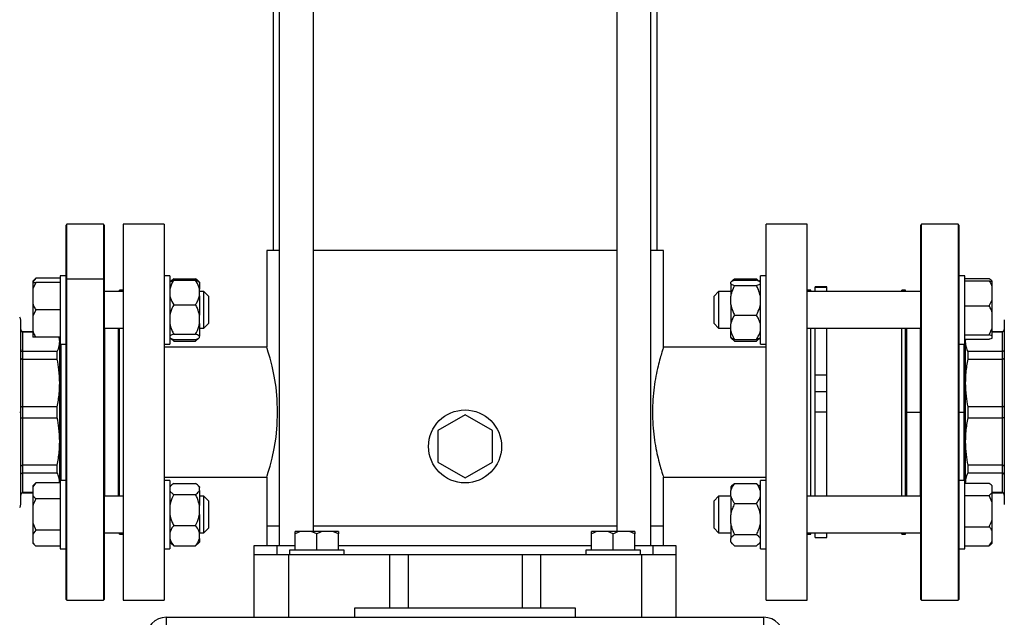
# Model space of a CAD drawing. Units: millimetres. Extents: x 4 to 416, y 4 to 293.
# Drawn here: x 250 to 270, y 71 to 84 of the extents above; entities that cross this region are included whole.
import ezdxf

# ---------------------------------------------------------------- set-up
doc = ezdxf.new("R2010")
doc.units = ezdxf.units.MM

msp = doc.modelspace()

# ---------------------------------------------------------------- linework, layer by layer
at = {"color": 7, "linetype": 'Continuous', "lineweight": 25}
for p, q in [((255.136, 94.2), (255.136, 78.896)), ((255.267, 94.2), (255.267, 72.729)), ((255.981, 73.024), (255.981, 94.2)), ((262.314, 94.2), (262.314, 73.024)), ((263.028, 72.729), (263.028, 94.2)), ((263.159, 78.896), (263.159, 94.2)), ((250.833, 79.443), (250.809, 79.42)), ((250.809, 79.42), (250.809, 78.276)), ((251.595, 79.443), (250.833, 79.443)), ((250.833, 78.293), (250.833, 79.443)), ((251.619, 79.42), (251.595, 79.443)), ((251.595, 79.443), (251.595, 78.293)), ((251.619, 78.276), (251.619, 79.42)), ((252.862, 79.443), (252.005, 79.443)), ((252.005, 79.443), (252.005, 75.515)), ((252.862, 79.443), (252.862, 75.515)), ((266.29, 79.443), (265.433, 79.443)), ((265.433, 75.515), (265.433, 79.443)), ((266.29, 75.515), (266.29, 79.443)), ((268.681, 79.443), (268.657, 79.42)), ((268.657, 79.42), (268.657, 71.61)), ((269.443, 79.443), (268.681, 79.443)), ((268.681, 71.586), (268.681, 79.443)), ((269.467, 79.42), (269.443, 79.443)), ((269.443, 79.443), (269.443, 71.586)), ((269.467, 71.61), (269.467, 79.42)), ((255.005, 78.896), (255.005, 76.872)), ((255.267, 78.896), (255.005, 78.896)), ((262.314, 78.896), (255.981, 78.896)), ((263.29, 78.896), (263.028, 78.896)), ((263.29, 76.872), (263.29, 78.896)), ((250.809, 78.367), (250.69, 78.367)), ((250.69, 78.367), (250.69, 76.939)), ((252.981, 78.367), (252.862, 78.367)), ((252.981, 78.367), (252.981, 76.939)), ((265.433, 78.367), (265.314, 78.367)), ((265.314, 76.939), (265.314, 78.367)), ((269.586, 78.367), (269.467, 78.367)), ((269.586, 78.342), (269.586, 78.367)), ((250.181, 78.313), (250.119, 78.251)), ((250.181, 78.313), (250.119, 78.236)), ((250.119, 78.251), (250.119, 78.236)), ((250.119, 78.236), (250.119, 78.224)), ((250.181, 78.224), (250.119, 78.091)), ((250.119, 78.224), (250.181, 78.224)), ((250.119, 78.224), (250.119, 78.091)), ((250.69, 78.313), (250.181, 78.313)), ((250.69, 78.224), (250.181, 78.224)), ((250.809, 78.276), (250.833, 78.293)), ((250.809, 78.276), (250.809, 71.61)), ((250.833, 71.586), (250.833, 78.293)), ((251.595, 78.293), (250.833, 78.293)), ((251.595, 78.293), (251.595, 71.586)), ((251.595, 78.293), (251.619, 78.276)), ((251.619, 71.61), (251.619, 78.276)), ((253.014, 78.265), (252.981, 78.232)), ((253.062, 78.304), (253.016, 78.263)), ((253.062, 78.304), (253.519, 78.304)), ((253.062, 78.271), (253.519, 78.271)), ((253.6, 78.232), (253.568, 78.264)), ((253.6, 78.232), (253.6, 78.088)), ((264.696, 78.232), (264.695, 78.232)), ((264.695, 78.201), (264.695, 78.232)), ((264.695, 78.201), (264.695, 77.94)), ((264.776, 78.304), (264.75, 78.261)), ((264.776, 78.304), (265.233, 78.304)), ((264.776, 78.271), (265.233, 78.271)), ((264.776, 78.162), (265.233, 78.162)), ((265.266, 78.257), (265.233, 78.304)), ((265.233, 78.304), (265.278, 78.263)), ((265.314, 78.232), (265.281, 78.265)), ((265.314, 78.232), (265.314, 78.232)), ((269.586, 76.939), (269.586, 78.342)), ((269.586, 78.307), (270.095, 78.307)), ((269.586, 78.262), (270.095, 78.262)), ((270.157, 78.251), (270.136, 78.272)), ((270.157, 78.248), (270.157, 78.251)), ((270.157, 78.242), (270.157, 78.248)), ((270.157, 78.14), (270.157, 78.242)), ((250.119, 78.091), (250.119, 77.786)), ((252.005, 78.034), (251.619, 78.034)), ((251.905, 78.039), (251.625, 78.039)), ((251.625, 78.034), (251.625, 78.039)), ((252.005, 78.062), (251.928, 78.062)), ((251.928, 78.034), (251.928, 78.062)), ((253.6, 77.945), (253.6, 78.088)), ((253.69, 78.034), (253.6, 78.034)), ((253.6, 77.945), (253.6, 77.54)), ((253.786, 77.939), (253.69, 78.034)), ((253.69, 77.272), (253.69, 78.034)), ((253.786, 77.939), (253.786, 77.367)), ((264.443, 78.034), (264.347, 77.939)), ((264.347, 77.367), (264.347, 77.939)), ((264.695, 78.034), (264.443, 78.034)), ((264.443, 78.034), (264.443, 77.275)), ((264.695, 77.767), (264.695, 77.94)), ((266.367, 78.062), (266.29, 78.062)), ((268.657, 78.034), (266.29, 78.034)), ((266.367, 78.034), (266.367, 78.062)), ((266.7, 78.132), (266.462, 78.132)), ((266.462, 78.124), (266.462, 78.132)), ((266.7, 78.124), (266.462, 78.124)), ((266.462, 78.034), (266.462, 78.124)), ((266.7, 78.124), (266.7, 78.132)), ((266.7, 78.034), (266.7, 78.124)), ((268.347, 78.062), (268.271, 78.062)), ((268.271, 78.034), (268.271, 78.062)), ((268.347, 78.034), (268.347, 78.062)), ((268.651, 78.039), (268.371, 78.039)), ((268.651, 78.039), (268.651, 78.034)), ((270.157, 77.86), (270.157, 78.14)), ((250.119, 77.786), (250.119, 77.52)), ((253.062, 77.762), (253.519, 77.762)), ((264.695, 77.767), (264.695, 77.361)), ((269.586, 77.738), (270.095, 77.738)), ((270.095, 77.738), (270.157, 77.86)), ((270.157, 77.596), (270.157, 77.86)), ((250.181, 77.653), (250.119, 77.52)), ((250.69, 77.653), (250.181, 77.653)), ((253.6, 77.366), (253.6, 77.54)), ((264.776, 77.544), (265.233, 77.544)), ((270.157, 77.271), (270.157, 77.596)), ((249.867, 75.515), (249.867, 77.443)), ((250.119, 77.52), (250.119, 77.215)), ((253.6, 77.366), (253.6, 77.105)), ((253.69, 77.272), (253.786, 77.367)), ((264.347, 77.367), (264.443, 77.272)), ((264.695, 77.218), (264.695, 77.361)), ((270.409, 77.443), (270.409, 73.586)), ((250.119, 77.198), (249.914, 77.198)), ((249.914, 76.783), (249.914, 77.194)), ((249.914, 77.194), (250.119, 77.194)), ((250.119, 77.215), (250.119, 77.081)), ((251.619, 77.272), (252.005, 77.272)), ((251.625, 73.758), (251.625, 77.272)), ((251.928, 75.511), (251.928, 77.272)), ((253.062, 77.144), (253.519, 77.144)), ((253.6, 77.272), (253.69, 77.272)), ((264.443, 77.275), (264.443, 77.272)), ((264.443, 77.272), (264.695, 77.272)), ((264.695, 77.074), (264.695, 77.218)), ((266.29, 77.272), (268.657, 77.272)), ((266.367, 75.511), (266.367, 77.272)), ((266.462, 76.288), (266.462, 77.272)), ((266.7, 76.288), (266.7, 77.272)), ((268.271, 75.511), (268.271, 77.272)), ((268.347, 75.511), (268.347, 77.272)), ((268.651, 77.272), (268.651, 75.515)), ((269.586, 77.129), (270.095, 77.129)), ((270.095, 77.129), (270.157, 77.271)), ((270.157, 77.109), (270.095, 77.129)), ((270.157, 77.109), (270.157, 77.271)), ((270.362, 77.198), (270.157, 77.198)), ((270.157, 77.194), (270.362, 77.194)), ((270.362, 77.194), (270.362, 76.783)), ((250.69, 77.081), (250.181, 77.081)), ((250.681, 76.989), (250.668, 77.081)), ((250.681, 76.989), (250.681, 77.081)), ((250.681, 76.125), (250.681, 76.989)), ((250.69, 76.939), (250.809, 76.939)), ((250.714, 75.515), (250.714, 76.939)), ((252.862, 76.939), (252.981, 76.939)), ((252.981, 77.074), (253.014, 77.041)), ((253.062, 77.002), (253.016, 77.043)), ((253.036, 77.044), (253.062, 77.002)), ((253.062, 77.035), (253.519, 77.035)), ((253.062, 77.002), (253.519, 77.002)), ((253.568, 77.042), (253.6, 77.074)), ((253.6, 77.074), (253.6, 77.105)), ((264.695, 77.074), (264.696, 77.074)), ((264.696, 77.074), (264.728, 77.041)), ((264.776, 77.035), (265.233, 77.035)), ((264.776, 77.002), (265.233, 77.002)), ((265.233, 77.002), (265.278, 77.043)), ((265.281, 77.04), (265.314, 77.074)), ((265.314, 77.074), (265.314, 77.074)), ((265.314, 76.939), (265.433, 76.939)), ((269.467, 76.939), (269.586, 76.939)), ((269.562, 76.939), (269.562, 75.515)), ((269.586, 77.044), (270.095, 77.044)), ((269.601, 77.044), (269.595, 76.989)), ((269.595, 77.044), (269.595, 76.989)), ((269.595, 76.989), (269.595, 76.125)), ((270.157, 77.064), (270.157, 77.109)), ((249.914, 76.622), (249.914, 76.783)), ((250.63, 76.783), (249.914, 76.783)), ((250.63, 76.622), (250.63, 76.783)), ((255.005, 76.872), (252.862, 76.872)), ((265.433, 76.872), (263.29, 76.872)), ((269.646, 76.783), (269.646, 76.622)), ((270.362, 76.783), (269.646, 76.783)), ((270.362, 76.783), (270.362, 76.622)), ((249.914, 75.629), (249.914, 76.622)), ((249.914, 76.622), (250.63, 76.622)), ((269.646, 76.622), (270.362, 76.622)), ((270.362, 76.622), (270.362, 75.629)), ((250.681, 74.904), (250.681, 76.125)), ((266.7, 76.288), (266.462, 76.288)), ((266.462, 75.941), (266.462, 76.288)), ((266.7, 75.941), (266.7, 76.288)), ((269.595, 76.125), (269.595, 74.904)), ((266.7, 75.941), (266.462, 75.941)), ((266.462, 75.515), (266.462, 75.941)), ((266.7, 75.515), (266.7, 75.941)), ((249.846, 75.515), (249.867, 75.515)), ((249.867, 73.586), (249.867, 75.515)), ((249.914, 75.401), (249.914, 75.629)), ((250.63, 75.629), (249.914, 75.629)), ((250.63, 75.401), (250.63, 75.629)), ((250.714, 74.091), (250.714, 75.515)), ((251.905, 75.515), (251.928, 75.515)), ((251.928, 73.758), (251.928, 75.511)), ((252.005, 75.515), (252.005, 71.586)), ((252.862, 75.515), (252.862, 71.586)), ((265.433, 71.586), (265.433, 75.515)), ((266.29, 71.586), (266.29, 75.515)), ((266.367, 73.758), (266.367, 75.511)), ((266.7, 75.515), (266.462, 75.515)), ((266.462, 73.758), (266.462, 75.515)), ((266.7, 73.758), (266.7, 75.515)), ((268.271, 73.758), (268.271, 75.511)), ((268.347, 73.758), (268.347, 75.511)), ((268.371, 75.515), (268.651, 75.515)), ((268.651, 75.515), (268.657, 75.515)), ((268.651, 75.515), (268.651, 73.758)), ((269.562, 75.515), (269.562, 74.091)), ((270.362, 75.629), (269.646, 75.629)), ((269.646, 75.629), (269.646, 75.401)), ((270.362, 75.629), (270.362, 75.401)), ((249.914, 74.408), (249.914, 75.401)), ((249.914, 75.401), (250.63, 75.401)), ((259.147, 75.46), (258.576, 75.13)), ((259.719, 75.13), (259.147, 75.46)), ((269.646, 75.401), (270.362, 75.401)), ((270.362, 75.401), (270.362, 74.408)), ((258.576, 75.13), (258.576, 74.471)), ((259.719, 74.471), (259.719, 75.13)), ((250.681, 74.041), (250.681, 74.904)), ((269.595, 74.904), (269.595, 74.041)), ((258.576, 74.471), (259.147, 74.141)), ((259.147, 74.141), (259.719, 74.471)), ((250.63, 74.408), (249.914, 74.408)), ((249.914, 74.247), (249.914, 74.408)), ((249.914, 74.247), (250.63, 74.247)), ((249.914, 73.835), (249.914, 74.247)), ((250.63, 74.247), (250.63, 74.408)), ((270.362, 74.408), (269.646, 74.408)), ((269.646, 74.408), (269.646, 74.247)), ((269.646, 74.247), (270.362, 74.247)), ((270.362, 74.408), (270.362, 74.247)), ((270.362, 74.247), (270.362, 73.835)), ((250.181, 74.036), (250.119, 73.975)), ((250.181, 74.036), (250.119, 73.959)), ((250.69, 74.036), (250.181, 74.036)), ((250.681, 74.036), (250.681, 74.041)), ((250.809, 74.091), (250.69, 74.091)), ((250.69, 74.091), (250.69, 72.662)), ((252.862, 74.158), (255.005, 74.158)), ((252.981, 74.091), (252.862, 74.091)), ((252.981, 74.091), (252.981, 72.662)), ((255.005, 74.158), (255.005, 73.134)), ((263.29, 73.134), (263.29, 74.158)), ((263.29, 74.158), (265.433, 74.158)), ((265.433, 74.091), (265.314, 74.091)), ((265.314, 73.377), (265.314, 74.091)), ((269.586, 74.091), (269.467, 74.091)), ((269.586, 73.19), (269.586, 74.091)), ((269.586, 74.031), (270.095, 74.031)), ((269.595, 74.041), (269.597, 74.031)), ((269.595, 74.041), (269.595, 74.031)), ((250.119, 73.835), (249.914, 73.835)), ((249.914, 73.831), (250.119, 73.831)), ((250.119, 73.975), (250.119, 73.959)), ((250.119, 73.959), (250.119, 73.783)), ((253.014, 73.989), (252.981, 73.955)), ((253.062, 74.027), (253.519, 74.027)), ((253.6, 73.955), (253.568, 73.988)), ((253.6, 73.955), (253.6, 73.944)), ((253.6, 73.88), (253.6, 73.944)), ((253.6, 73.88), (253.6, 73.563)), ((264.728, 73.988), (264.695, 73.955)), ((264.695, 73.955), (264.695, 73.877)), ((264.695, 73.759), (264.695, 73.877)), ((264.776, 74.027), (265.233, 74.027)), ((265.233, 74.027), (265.278, 73.987)), ((265.314, 73.955), (265.281, 73.989)), ((270.095, 73.777), (270.157, 73.836)), ((270.157, 73.975), (270.136, 73.996)), ((270.157, 73.972), (270.157, 73.975)), ((270.157, 73.836), (270.157, 73.972)), ((270.157, 73.625), (270.157, 73.836)), ((270.362, 73.835), (270.157, 73.835)), ((270.157, 73.831), (270.362, 73.831)), ((250.119, 73.783), (250.119, 73.553)), ((250.69, 73.707), (250.181, 73.707)), ((252.005, 73.758), (251.619, 73.758)), ((253.062, 73.797), (253.519, 73.797)), ((253.69, 73.758), (253.6, 73.758)), ((253.786, 73.662), (253.69, 73.758)), ((253.69, 72.996), (253.69, 73.758)), ((253.786, 73.662), (253.786, 73.091)), ((264.443, 73.758), (264.347, 73.662)), ((264.347, 73.091), (264.347, 73.662)), ((264.695, 73.758), (264.443, 73.758)), ((264.443, 73.758), (264.443, 72.996)), ((264.695, 73.759), (264.695, 73.374)), ((268.657, 73.758), (266.29, 73.758)), ((269.586, 73.777), (270.095, 73.777)), ((270.157, 73.625), (270.095, 73.777)), ((270.157, 73.275), (270.157, 73.625)), ((250.119, 73.553), (250.119, 73.201)), ((253.6, 73.38), (253.6, 73.563)), ((264.776, 73.608), (265.233, 73.608)), ((253.6, 73.38), (253.6, 72.995)), ((264.695, 73.191), (264.695, 73.374)), ((265.314, 72.662), (265.314, 73.377)), ((270.157, 73.029), (270.157, 73.275)), ((250.119, 73.201), (250.181, 73.047)), ((250.119, 73.201), (250.119, 72.97)), ((250.181, 73.047), (250.119, 72.97)), ((250.69, 73.047), (250.181, 73.047)), ((253.062, 73.146), (253.519, 73.146)), ((253.69, 72.996), (253.786, 73.091)), ((255.005, 73.134), (255.005, 72.729)), ((255.267, 73.134), (255.005, 73.134)), ((255.716, 73.024), (255.6, 73.024)), ((255.936, 73.024), (255.716, 73.024)), ((256.052, 72.972), (255.936, 73.024)), ((256.169, 73.024), (255.936, 73.024)), ((259.147, 73.134), (255.981, 73.134)), ((262.314, 73.134), (255.981, 73.134)), ((256.388, 73.024), (256.169, 73.024)), ((256.505, 72.972), (256.388, 73.024)), ((256.505, 73.024), (256.388, 73.024)), ((256.505, 73.024), (256.505, 72.972)), ((262.314, 73.134), (259.147, 73.134)), ((261.907, 73.024), (261.79, 73.024)), ((262.126, 73.024), (261.907, 73.024)), ((262.243, 72.972), (262.126, 73.024)), ((262.359, 73.024), (262.126, 73.024)), ((262.579, 73.024), (262.359, 73.024)), ((262.695, 72.972), (262.579, 73.024)), ((262.695, 73.024), (262.579, 73.024)), ((262.695, 73.024), (262.695, 72.972)), ((263.29, 73.134), (263.028, 73.134)), ((263.29, 72.729), (263.29, 73.134)), ((264.347, 73.091), (264.443, 72.996)), ((264.695, 73.191), (264.695, 72.874)), ((269.586, 72.662), (269.586, 73.19)), ((269.586, 73.123), (270.095, 73.123)), ((270.157, 72.816), (270.157, 73.029)), ((250.119, 72.97), (250.119, 72.794)), ((251.619, 72.996), (252.005, 72.996)), ((251.625, 72.991), (251.625, 72.996)), ((251.625, 72.991), (251.905, 72.991)), ((251.928, 72.967), (251.928, 72.996)), ((251.928, 72.967), (252.005, 72.967)), ((252.981, 72.798), (253.014, 72.764)), ((253.568, 72.765), (253.6, 72.798)), ((253.6, 72.996), (253.69, 72.996)), ((253.6, 72.877), (253.6, 72.995)), ((253.6, 72.877), (253.6, 72.798)), ((255.6, 72.634), (255.6, 72.972)), ((256.052, 72.634), (256.052, 72.972)), ((256.505, 72.634), (256.505, 72.972)), ((261.79, 72.634), (261.79, 72.972)), ((262.243, 72.634), (262.243, 72.972)), ((262.695, 72.634), (262.695, 72.972)), ((264.443, 72.996), (264.695, 72.996)), ((264.695, 72.809), (264.695, 72.874)), ((264.695, 72.809), (264.695, 72.798)), ((264.695, 72.798), (264.728, 72.765)), ((264.776, 72.957), (265.233, 72.957)), ((265.281, 72.764), (265.314, 72.798)), ((266.29, 72.996), (268.657, 72.996)), ((266.29, 72.967), (266.367, 72.967)), ((266.367, 72.967), (266.367, 72.996)), ((266.462, 72.897), (266.462, 72.996)), ((266.462, 72.897), (266.7, 72.897)), ((266.7, 72.897), (266.7, 72.996)), ((268.271, 72.967), (268.271, 72.996)), ((268.271, 72.967), (268.347, 72.967)), ((268.347, 72.967), (268.347, 72.996)), ((268.371, 72.991), (268.651, 72.991)), ((268.651, 72.996), (268.651, 72.991)), ((270.095, 72.722), (270.157, 72.816)), ((270.157, 72.779), (270.157, 72.816)), ((250.119, 72.794), (250.119, 72.779)), ((250.119, 72.779), (250.181, 72.717)), ((250.69, 72.717), (250.181, 72.717)), ((250.69, 72.662), (250.809, 72.662)), ((252.862, 72.662), (252.981, 72.662)), ((253.062, 72.726), (253.016, 72.767)), ((253.062, 72.726), (253.519, 72.726)), ((254.743, 72.729), (255.219, 72.729)), ((254.743, 72.539), (254.743, 72.729)), ((255.219, 72.729), (255.219, 72.539)), ((255.219, 72.729), (255.6, 72.729)), ((255.481, 72.634), (255.481, 72.539)), ((256.624, 72.634), (255.481, 72.634)), ((256.505, 72.729), (261.79, 72.729)), ((256.624, 72.539), (256.624, 72.634)), ((261.671, 72.634), (261.671, 72.539)), ((262.814, 72.634), (261.671, 72.634)), ((262.695, 72.729), (263.076, 72.729)), ((262.814, 72.539), (262.814, 72.634)), ((263.076, 72.539), (263.076, 72.729)), ((263.076, 72.729), (263.552, 72.729)), ((263.552, 72.729), (263.552, 72.539)), ((264.776, 72.726), (265.233, 72.726)), ((265.314, 72.662), (265.433, 72.662)), ((269.467, 72.662), (269.586, 72.662)), ((269.586, 72.722), (270.095, 72.722)), ((270.136, 72.757), (270.157, 72.779)), ((254.743, 71.229), (254.743, 72.539)), ((254.743, 72.539), (255.457, 72.539)), ((255.457, 72.539), (255.457, 71.229)), ((255.457, 72.539), (257.57, 72.539)), ((257.57, 72.539), (257.57, 71.42)), ((257.57, 72.539), (257.957, 72.539)), ((257.957, 72.539), (257.957, 71.42)), ((257.957, 72.539), (260.338, 72.539)), ((260.338, 72.539), (260.338, 71.42)), ((260.338, 72.539), (260.725, 72.539)), ((260.725, 72.539), (260.725, 71.42)), ((260.725, 72.539), (262.838, 72.539)), ((262.838, 71.229), (262.838, 72.539)), ((262.838, 72.539), (263.552, 72.539)), ((263.552, 72.539), (263.552, 71.229)), ((250.809, 71.61), (250.833, 71.586)), ((250.833, 71.586), (251.595, 71.586)), ((251.595, 71.586), (251.619, 71.61)), ((252.005, 71.586), (252.862, 71.586)), ((265.433, 71.586), (266.29, 71.586)), ((268.657, 71.61), (268.681, 71.586)), ((268.681, 71.586), (269.443, 71.586)), ((269.443, 71.586), (269.467, 71.61)), ((256.838, 71.42), (256.838, 71.229)), ((257.57, 71.42), (256.838, 71.42)), ((257.957, 71.42), (257.57, 71.42)), ((260.338, 71.42), (257.957, 71.42)), ((260.725, 71.42), (260.338, 71.42)), ((261.457, 71.42), (260.725, 71.42)), ((261.457, 71.229), (261.457, 71.42)), ((252.909, 70.991), (252.909, 71.229)), ((252.909, 71.229), (265.386, 71.229)), ((265.386, 70.991), (265.386, 71.229))]:
    msp.add_line(p, q, dxfattribs=at)
at = {"color": 8, "linetype": 'Continuous', "lineweight": 25}
for p, q in [((251.905, 78.039), (251.905, 78.034)), ((268.371, 78.034), (268.371, 78.039)), ((249.914, 77.194), (249.914, 77.198)), ((251.905, 77.272), (251.905, 75.515)), ((268.371, 75.515), (268.371, 77.272)), ((270.362, 77.198), (270.362, 77.194)), ((251.905, 75.515), (251.905, 73.758)), ((268.371, 73.758), (268.371, 75.515)), ((269.467, 75.515), (269.562, 75.515)), ((249.914, 73.831), (249.914, 73.835)), ((270.362, 73.835), (270.362, 73.831)), ((251.905, 72.996), (251.905, 72.991)), ((268.371, 72.991), (268.371, 72.996))]:
    msp.add_line(p, q, dxfattribs=at)
at = {"color": 7, "linetype": 'Continuous', "lineweight": 25, "flags": 128}
for points in [[(251.625, 78.039), (251.624, 78.036), (251.623, 78.034)], [(268.653, 78.034), (268.652, 78.036), (268.651, 78.039)], [(250.69, 77.026), (250.69, 77.026), (250.681, 77.021)], [(269.595, 77.021), (269.586, 77.026), (269.586, 77.026)], [(255.005, 74.158), (255.013, 74.184), (255.038, 74.262), (255.074, 74.387), (255.117, 74.555), (255.161, 74.759), (255.199, 74.993), (255.224, 75.248), (255.233, 75.515), (255.224, 75.78), (255.199, 76.036), (255.161, 76.27), (255.117, 76.474), (255.074, 76.642), (255.038, 76.767), (255.013, 76.846), (255.005, 76.872), (255.005, 76.872)], [(251.623, 72.996), (251.624, 72.994), (251.625, 72.991)], [(268.651, 72.991), (268.652, 72.994), (268.653, 72.996)]]:
    msp.add_lwpolyline(points, dxfattribs=at)
at = {"color": 8, "linetype": 'Continuous', "lineweight": 25, "flags": 128}
msp.add_lwpolyline([(250.69, 76.988), (250.69, 76.988), (250.681, 76.984)], dxfattribs=at)
at = {"color": 7, "linetype": 'Continuous', "lineweight": 25}
msp.add_circle((259.147, 74.8), 0.762, dxfattribs=at)
for centre, radius, start, end in [((251.905, 78.015), 0.0238, 53.3754, 90), ((268.371, 78.015), 0.0238, 90, 126.6246), ((249.771, 77.443), 0.0952, 360, 38.6822), ((249.914, 77.246), 0.0476, 180, 270), ((270.362, 77.246), 0.0476, 270, 0), ((249.914, 73.784), 0.0476, 90, 180), ((270.362, 73.784), 0.0476, 0, 90), ((249.771, 73.586), 0.0952, 321.3178, 0), ((251.905, 73.015), 0.0238, 270, 306.6246), ((268.371, 73.015), 0.0238, 233.3754, 270), ((252.909, 70.8), 0.429, 90, 180), ((265.386, 70.8), 0.429, 0, 90)]:
    msp.add_arc(centre, radius, start, end, dxfattribs=at)
for points, knots in [([(253.062, 78.271), (253.057, 78.264), (253.036, 78.231), (253.004, 78.171), (252.989, 78.116), (252.981, 78.088)], [0, 0, 0, 0, 0.129166, 0.560803, 1, 1, 1, 1]), ([(252.981, 78.232), (252.992, 78.24), (253.011, 78.254), (253.048, 78.266), (253.062, 78.271)], [0, 0, 0, 0, 0.613151, 1, 1, 1, 1]), ([(253.566, 78.263), (253.564, 78.266), (253.553, 78.28), (253.534, 78.294), (253.519, 78.304)], [0, 0, 0, 0, 0.228051, 1, 1, 1, 1]), ([(253.6, 78.088), (253.596, 78.105), (253.58, 78.168), (253.545, 78.228), (253.519, 78.271)], [0, 0, 0, 0, 0.263332, 1, 1, 1, 1]), ([(253.519, 78.271), (253.545, 78.262), (253.58, 78.249), (253.596, 78.235), (253.6, 78.232)], [0, 0, 0, 0, 0.735441, 1, 1, 1, 1]), ([(264.776, 78.271), (264.771, 78.269), (264.751, 78.262), (264.718, 78.249), (264.703, 78.238), (264.695, 78.232)], [0, 0, 0, 0, 0.129167, 0.560805, 1, 1, 1, 1]), ([(264.695, 78.201), (264.699, 78.198), (264.715, 78.184), (264.75, 78.172), (264.776, 78.162)], [0, 0, 0, 0, 0.263333, 1, 1, 1, 1]), ([(264.776, 78.162), (264.75, 78.109), (264.715, 78.038), (264.699, 77.96), (264.695, 77.94)], [0, 0, 0, 0, 0.735439, 1, 1, 1, 1]), ([(264.729, 78.263), (264.731, 78.266), (264.742, 78.281), (264.761, 78.294), (264.776, 78.304)], [0, 0, 0, 0, 0.223471, 1, 1, 1, 1]), ([(265.314, 78.232), (265.31, 78.235), (265.294, 78.249), (265.259, 78.262), (265.233, 78.271)], [0, 0, 0, 0, 0.263334, 1, 1, 1, 1]), ([(265.233, 78.162), (265.238, 78.164), (265.259, 78.171), (265.291, 78.184), (265.306, 78.195), (265.314, 78.201)], [0, 0, 0, 0, 0.129167, 0.560804, 1, 1, 1, 1]), ([(265.314, 77.94), (265.303, 77.987), (265.284, 78.064), (265.247, 78.135), (265.233, 78.162)], [0, 0, 0, 0, 0.613155, 1, 1, 1, 1]), ([(270.157, 78.248), (270.15, 78.257), (270.133, 78.277), (270.109, 78.296), (270.095, 78.307)], [0, 0, 0, 0, 0.42144, 1, 1, 1, 1]), ([(270.157, 78.14), (270.15, 78.157), (270.133, 78.199), (270.109, 78.239), (270.095, 78.262)], [0, 0, 0, 0, 0.421438, 1, 1, 1, 1]), ([(270.095, 78.262), (270.1, 78.261), (270.125, 78.254), (270.143, 78.248), (270.157, 78.242)], [0, 0, 0, 0, 0.206695, 1, 1, 1, 1]), ([(252.981, 77.945), (252.985, 77.928), (253.001, 77.865), (253.036, 77.806), (253.062, 77.762)], [0, 0, 0, 0, 0.263333, 1, 1, 1, 1]), ([(253.519, 77.762), (253.524, 77.77), (253.544, 77.802), (253.577, 77.862), (253.592, 77.917), (253.6, 77.945)], [0, 0, 0, 0, 0.129163, 0.560803, 1, 1, 1, 1]), ([(250.119, 77.786), (250.126, 77.767), (250.143, 77.721), (250.167, 77.678), (250.181, 77.653)], [0, 0, 0, 0, 0.42144, 1, 1, 1, 1]), ([(253.062, 77.762), (253.036, 77.709), (253.001, 77.638), (252.985, 77.56), (252.981, 77.54)], [0, 0, 0, 0, 0.735437, 1, 1, 1, 1]), ([(253.6, 77.54), (253.588, 77.587), (253.569, 77.664), (253.533, 77.735), (253.519, 77.762)], [0, 0, 0, 0, 0.6131551, 1, 1, 1, 1]), ([(264.695, 77.767), (264.707, 77.72), (264.726, 77.643), (264.762, 77.572), (264.776, 77.544)], [0, 0, 0, 0, 0.613157, 1, 1, 1, 1]), ([(265.233, 77.544), (265.259, 77.597), (265.294, 77.669), (265.31, 77.746), (265.314, 77.767)], [0, 0, 0, 0, 0.7354378, 1, 1, 1, 1]), ([(270.157, 77.596), (270.15, 77.616), (270.133, 77.665), (270.109, 77.711), (270.095, 77.738)], [0, 0, 0, 0, 0.421441, 1, 1, 1, 1]), ([(264.776, 77.544), (264.75, 77.501), (264.715, 77.442), (264.699, 77.378), (264.695, 77.361)], [0, 0, 0, 0, 0.735438, 1, 1, 1, 1]), ([(265.314, 77.361), (265.303, 77.4), (265.284, 77.463), (265.247, 77.522), (265.233, 77.544)], [0, 0, 0, 0, 0.613156, 1, 1, 1, 1]), ([(252.981, 77.366), (252.992, 77.319), (253.011, 77.242), (253.048, 77.171), (253.062, 77.144)], [0, 0, 0, 0, 0.613153, 1, 1, 1, 1]), ([(253.519, 77.144), (253.545, 77.197), (253.58, 77.269), (253.596, 77.346), (253.6, 77.366)], [0, 0, 0, 0, 0.735439, 1, 1, 1, 1]), ([(249.867, 77.241), (249.867, 77.234), (249.869, 77.221), (249.882, 77.205), (249.898, 77.196), (249.909, 77.195), (249.914, 77.194)], [0, 0, 0, 0, 0.280243, 0.559786, 0.779948, 1, 1, 1, 1]), ([(250.119, 77.215), (250.126, 77.196), (250.143, 77.15), (250.167, 77.107), (250.181, 77.081)], [0, 0, 0, 0, 0.421443, 1, 1, 1, 1]), ([(253.062, 77.144), (253.036, 77.135), (253.001, 77.122), (252.985, 77.108), (252.981, 77.105)], [0, 0, 0, 0, 0.735437, 1, 1, 1, 1]), ([(253.6, 77.105), (253.588, 77.113), (253.569, 77.127), (253.533, 77.139), (253.519, 77.144)], [0, 0, 0, 0, 0.613154, 1, 1, 1, 1]), ([(264.695, 77.218), (264.707, 77.179), (264.726, 77.116), (264.762, 77.058), (264.776, 77.035)], [0, 0, 0, 0, 0.613154, 1, 1, 1, 1]), ([(265.233, 77.035), (265.259, 77.079), (265.294, 77.138), (265.31, 77.201), (265.314, 77.218)], [0, 0, 0, 0, 0.735439, 1, 1, 1, 1]), ([(270.409, 77.241), (270.409, 77.234), (270.407, 77.221), (270.394, 77.205), (270.378, 77.196), (270.367, 77.195), (270.362, 77.194)], [0, 0, 0, 0, 0.28024, 0.559788, 0.779949, 1, 1, 1, 1]), ([(250.181, 77.081), (250.176, 77.081), (250.151, 77.081), (250.133, 77.081), (250.119, 77.081)], [0, 0, 0, 0, 0.206694, 1, 1, 1, 1]), ([(250.63, 76.783), (250.646, 76.821), (250.675, 76.89), (250.679, 76.959), (250.681, 76.989)], [0, 0, 0, 0, 0.565432, 1, 1, 1, 1]), ([(252.981, 77.074), (252.992, 77.066), (253.011, 77.052), (253.048, 77.04), (253.062, 77.035)], [0, 0, 0, 0, 0.613154, 1, 1, 1, 1]), ([(253.519, 77.035), (253.545, 77.044), (253.58, 77.057), (253.596, 77.07), (253.6, 77.074)], [0, 0, 0, 0, 0.735437, 1, 1, 1, 1]), ([(253.519, 77.002), (253.524, 77.008), (253.536, 77.023), (253.545, 77.039), (253.55, 77.048)], [0, 0, 0, 0, 0.41365, 1, 1, 1, 1]), ([(253.566, 77.043), (253.564, 77.04), (253.553, 77.025), (253.534, 77.012), (253.519, 77.002)], [0, 0, 0, 0, 0.228054, 1, 1, 1, 1]), ([(264.776, 77.035), (264.771, 77.037), (264.751, 77.044), (264.718, 77.056), (264.703, 77.068), (264.695, 77.074)], [0, 0, 0, 0, 0.129162, 0.5608, 1, 1, 1, 1]), ([(264.729, 77.043), (264.731, 77.04), (264.742, 77.025), (264.761, 77.012), (264.776, 77.002)], [0, 0, 0, 0, 0.223473, 1, 1, 1, 1]), ([(265.314, 77.074), (265.31, 77.07), (265.294, 77.057), (265.259, 77.044), (265.233, 77.035)], [0, 0, 0, 0, 0.263339, 1, 1, 1, 1]), ([(269.595, 76.989), (269.598, 76.95), (269.603, 76.881), (269.633, 76.813), (269.646, 76.783)], [0, 0, 0, 0, 0.553535, 1, 1, 1, 1]), ([(270.095, 77.044), (270.1, 77.045), (270.125, 77.052), (270.143, 77.058), (270.157, 77.064)], [0, 0, 0, 0, 0.206689, 1, 1, 1, 1]), ([(249.867, 76.824), (249.867, 76.818), (249.869, 76.806), (249.882, 76.792), (249.898, 76.784), (249.909, 76.783), (249.914, 76.783)], [0, 0, 0, 0, 0.280243, 0.55979, 0.779947, 1, 1, 1, 1]), ([(263.29, 76.872), (263.289, 76.867), (263.285, 76.857), (263.259, 76.775), (263.222, 76.649), (263.178, 76.48), (263.133, 76.275), (263.094, 76.04), (263.068, 75.783), (263.059, 75.515), (263.068, 75.247), (263.094, 74.99), (263.133, 74.755), (263.178, 74.549), (263.222, 74.381), (263.26, 74.253), (263.283, 74.18), (263.293, 74.149), (263.29, 74.158), (263.29, 74.158)], [0, 0, 0, 0, 0.0624351, 0.1250723, 0.1874189, 0.2500644, 0.3125209, 0.374947, 0.4375222, 0.4997811, 0.5624396, 0.6248528, 0.6874136, 0.750062, 0.8123759, 0.8750295, 0.9372939, 0.9998705, 1, 1, 1, 1]), ([(270.409, 76.824), (270.409, 76.818), (270.407, 76.806), (270.394, 76.792), (270.378, 76.784), (270.367, 76.783), (270.362, 76.783)], [0, 0, 0, 0, 0.2802394, 0.5597914, 0.7799482, 1, 1, 1, 1]), ([(249.867, 76.647), (249.867, 76.643), (249.869, 76.636), (249.882, 76.628), (249.898, 76.623), (249.909, 76.622), (249.914, 76.622)], [0, 0, 0, 0, 0.280246, 0.5597948, 0.7799493, 1, 1, 1, 1]), ([(250.681, 76.125), (250.678, 76.217), (250.673, 76.384), (250.643, 76.548), (250.63, 76.622)], [0, 0, 0, 0, 0.5535352, 1, 1, 1, 1]), ([(269.646, 76.622), (269.63, 76.529), (269.601, 76.364), (269.597, 76.198), (269.595, 76.125)], [0, 0, 0, 0, 0.565432, 1, 1, 1, 1]), ([(270.409, 76.647), (270.409, 76.643), (270.407, 76.636), (270.394, 76.628), (270.378, 76.623), (270.367, 76.622), (270.362, 76.622)], [0, 0, 0, 0, 0.280243, 0.559796, 0.77995, 1, 1, 1, 1]), ([(250.63, 75.629), (250.646, 75.722), (250.675, 75.886), (250.679, 76.053), (250.681, 76.125)], [0, 0, 0, 0, 0.565432, 1, 1, 1, 1]), ([(269.595, 76.125), (269.598, 76.033), (269.603, 75.866), (269.633, 75.702), (269.646, 75.629)], [0, 0, 0, 0, 0.553536, 1, 1, 1, 1]), ([(249.867, 75.64), (249.867, 75.638), (249.869, 75.635), (249.882, 75.631), (249.898, 75.629), (249.909, 75.629), (249.914, 75.629)], [0, 0, 0, 0, 0.280241, 0.559784, 0.77995, 1, 1, 1, 1]), ([(270.409, 75.64), (270.409, 75.638), (270.407, 75.635), (270.394, 75.631), (270.378, 75.629), (270.367, 75.629), (270.362, 75.629)], [0, 0, 0, 0, 0.2802384, 0.5597861, 0.7799507, 1, 1, 1, 1]), ([(249.867, 75.39), (249.867, 75.391), (249.869, 75.395), (249.882, 75.398), (249.898, 75.4), (249.909, 75.401), (249.914, 75.401)], [0, 0, 0, 0, 0.280241, 0.559784, 0.77995, 1, 1, 1, 1]), ([(250.681, 74.904), (250.678, 74.997), (250.673, 75.163), (250.643, 75.327), (250.63, 75.401)], [0, 0, 0, 0, 0.553536, 1, 1, 1, 1]), ([(269.646, 75.401), (269.63, 75.308), (269.601, 75.143), (269.597, 74.977), (269.595, 74.904)], [0, 0, 0, 0, 0.565432, 1, 1, 1, 1]), ([(270.409, 75.39), (270.409, 75.391), (270.407, 75.395), (270.394, 75.398), (270.378, 75.4), (270.367, 75.401), (270.362, 75.401)], [0, 0, 0, 0, 0.2802384, 0.5597861, 0.7799507, 1, 1, 1, 1]), ([(250.63, 74.408), (250.646, 74.501), (250.675, 74.665), (250.679, 74.832), (250.681, 74.904)], [0, 0, 0, 0, 0.565432, 1, 1, 1, 1]), ([(269.595, 74.904), (269.598, 74.812), (269.603, 74.645), (269.633, 74.481), (269.646, 74.408)], [0, 0, 0, 0, 0.5535352, 1, 1, 1, 1]), ([(249.867, 74.382), (249.867, 74.386), (249.869, 74.393), (249.882, 74.402), (249.898, 74.407), (249.909, 74.407), (249.914, 74.408)], [0, 0, 0, 0, 0.280246, 0.5597948, 0.7799493, 1, 1, 1, 1]), ([(249.867, 74.206), (249.867, 74.212), (249.869, 74.224), (249.882, 74.237), (249.898, 74.245), (249.909, 74.246), (249.914, 74.247)], [0, 0, 0, 0, 0.28024, 0.559788, 0.779947, 1, 1, 1, 1]), ([(250.681, 74.041), (250.678, 74.079), (250.673, 74.148), (250.643, 74.216), (250.63, 74.247)], [0, 0, 0, 0, 0.553535, 1, 1, 1, 1]), ([(269.646, 74.247), (269.63, 74.208), (269.601, 74.14), (269.597, 74.071), (269.595, 74.041)], [0, 0, 0, 0, 0.565432, 1, 1, 1, 1]), ([(270.409, 74.382), (270.409, 74.386), (270.407, 74.393), (270.394, 74.402), (270.378, 74.407), (270.367, 74.407), (270.362, 74.408)], [0, 0, 0, 0, 0.280243, 0.559796, 0.77995, 1, 1, 1, 1]), ([(270.409, 74.206), (270.409, 74.212), (270.407, 74.224), (270.394, 74.237), (270.378, 74.245), (270.367, 74.246), (270.362, 74.247)], [0, 0, 0, 0, 0.280237, 0.55979, 0.779947, 1, 1, 1, 1]), ([(270.157, 73.972), (270.15, 73.98), (270.133, 74.001), (270.109, 74.02), (270.095, 74.031)], [0, 0, 0, 0, 0.421439, 1, 1, 1, 1]), ([(249.867, 73.788), (249.867, 73.795), (249.869, 73.809), (249.882, 73.824), (249.898, 73.834), (249.909, 73.835), (249.914, 73.835)], [0, 0, 0, 0, 0.280242, 0.559787, 0.779949, 1, 1, 1, 1]), ([(253.062, 74.027), (253.036, 74.008), (253.001, 73.981), (252.985, 73.952), (252.981, 73.944)], [0, 0, 0, 0, 0.735439, 1, 1, 1, 1]), ([(252.981, 73.88), (252.992, 73.862), (253.011, 73.833), (253.048, 73.807), (253.062, 73.797)], [0, 0, 0, 0, 0.613157, 1, 1, 1, 1]), ([(253.6, 73.944), (253.588, 73.962), (253.569, 73.991), (253.533, 74.017), (253.519, 74.027)], [0, 0, 0, 0, 0.613153, 1, 1, 1, 1]), ([(253.519, 73.797), (253.545, 73.816), (253.58, 73.843), (253.596, 73.872), (253.6, 73.88)], [0, 0, 0, 0, 0.735435, 1, 1, 1, 1]), ([(264.776, 74.027), (264.75, 73.992), (264.715, 73.943), (264.699, 73.89), (264.695, 73.877)], [0, 0, 0, 0, 0.735438, 1, 1, 1, 1]), ([(264.729, 73.987), (264.731, 73.99), (264.742, 74.004), (264.761, 74.017), (264.776, 74.027)], [0, 0, 0, 0, 0.223471, 1, 1, 1, 1]), ([(265.314, 73.877), (265.303, 73.909), (265.284, 73.961), (265.247, 74.009), (265.233, 74.027)], [0, 0, 0, 0, 0.613156, 1, 1, 1, 1]), ([(270.409, 73.788), (270.409, 73.795), (270.407, 73.809), (270.394, 73.824), (270.378, 73.834), (270.367, 73.835), (270.362, 73.835)], [0, 0, 0, 0, 0.280239, 0.559789, 0.779949, 1, 1, 1, 1]), ([(250.119, 73.783), (250.126, 73.772), (250.143, 73.746), (250.167, 73.721), (250.181, 73.707)], [0, 0, 0, 0, 0.421442, 1, 1, 1, 1]), ([(250.181, 73.707), (250.176, 73.696), (250.151, 73.647), (250.133, 73.594), (250.119, 73.553)], [0, 0, 0, 0, 0.206693, 1, 1, 1, 1]), ([(253.062, 73.797), (253.036, 73.741), (253.001, 73.665), (252.985, 73.584), (252.981, 73.563)], [0, 0, 0, 0, 0.735438, 1, 1, 1, 1]), ([(253.6, 73.563), (253.588, 73.612), (253.569, 73.693), (253.533, 73.768), (253.519, 73.797)], [0, 0, 0, 0, 0.613155, 1, 1, 1, 1]), ([(264.695, 73.759), (264.707, 73.727), (264.726, 73.675), (264.762, 73.627), (264.776, 73.608)], [0, 0, 0, 0, 0.613154, 1, 1, 1, 1]), ([(265.233, 73.608), (265.259, 73.644), (265.294, 73.693), (265.31, 73.745), (265.314, 73.759)], [0, 0, 0, 0, 0.735435, 1, 1, 1, 1]), ([(264.776, 73.608), (264.771, 73.598), (264.751, 73.557), (264.718, 73.48), (264.703, 73.41), (264.695, 73.374)], [0, 0, 0, 0, 0.129165, 0.560804, 1, 1, 1, 1]), ([(265.314, 73.374), (265.31, 73.395), (265.294, 73.477), (265.259, 73.552), (265.233, 73.608)], [0, 0, 0, 0, 0.263334, 1, 1, 1, 1]), ([(252.981, 73.38), (252.992, 73.33), (253.011, 73.249), (253.048, 73.175), (253.062, 73.146)], [0, 0, 0, 0, 0.613154, 1, 1, 1, 1]), ([(253.519, 73.146), (253.545, 73.201), (253.58, 73.277), (253.596, 73.358), (253.6, 73.38)], [0, 0, 0, 0, 0.735438, 1, 1, 1, 1]), ([(270.095, 73.123), (270.1, 73.133), (270.125, 73.182), (270.143, 73.234), (270.157, 73.275)], [0, 0, 0, 0, 0.2066925, 1, 1, 1, 1]), ([(253.062, 73.146), (253.057, 73.14), (253.036, 73.113), (253.004, 73.063), (252.989, 73.018), (252.981, 72.995)], [0, 0, 0, 0, 0.129166, 0.560806, 1, 1, 1, 1]), ([(253.6, 72.995), (253.596, 73.009), (253.58, 73.061), (253.545, 73.11), (253.519, 73.146)], [0, 0, 0, 0, 0.263332, 1, 1, 1, 1]), ([(255.716, 73.024), (255.697, 73.018), (255.657, 73.004), (255.62, 72.983), (255.6, 72.972)], [0, 0, 0, 0, 0.472181, 1, 1, 1, 1]), ([(255.6, 72.972), (255.6, 72.976), (255.6, 72.997), (255.6, 73.012), (255.6, 73.024)], [0, 0, 0, 0, 0.185982, 1, 1, 1, 1]), ([(256.169, 73.024), (256.15, 73.018), (256.11, 73.004), (256.072, 72.983), (256.052, 72.972)], [0, 0, 0, 0, 0.472187, 1, 1, 1, 1]), ([(261.907, 73.024), (261.888, 73.018), (261.848, 73.004), (261.81, 72.983), (261.79, 72.972)], [0, 0, 0, 0, 0.472182, 1, 1, 1, 1]), ([(261.79, 72.972), (261.79, 72.976), (261.79, 72.997), (261.79, 73.012), (261.79, 73.024)], [0, 0, 0, 0, 0.185982, 1, 1, 1, 1]), ([(262.359, 73.024), (262.34, 73.018), (262.3, 73.004), (262.263, 72.983), (262.243, 72.972)], [0, 0, 0, 0, 0.472185, 1, 1, 1, 1]), ([(264.695, 73.191), (264.699, 73.17), (264.715, 73.089), (264.75, 73.013), (264.776, 72.957)], [0, 0, 0, 0, 0.263334, 1, 1, 1, 1]), ([(265.233, 72.957), (265.238, 72.967), (265.259, 73.008), (265.291, 73.085), (265.306, 73.156), (265.314, 73.191)], [0, 0, 0, 0, 0.129164, 0.560803, 1, 1, 1, 1]), ([(270.157, 73.029), (270.15, 73.043), (270.133, 73.075), (270.109, 73.105), (270.095, 73.123)], [0, 0, 0, 0, 0.4214445, 1, 1, 1, 1]), ([(252.981, 72.877), (252.985, 72.863), (253.001, 72.811), (253.036, 72.762), (253.062, 72.726)], [0, 0, 0, 0, 0.263336, 1, 1, 1, 1]), ([(253.519, 72.726), (253.524, 72.732), (253.544, 72.759), (253.577, 72.808), (253.592, 72.854), (253.6, 72.877)], [0, 0, 0, 0, 0.129166, 0.560804, 1, 1, 1, 1]), ([(264.776, 72.957), (264.75, 72.937), (264.715, 72.911), (264.699, 72.882), (264.695, 72.874)], [0, 0, 0, 0, 0.7354372, 1, 1, 1, 1]), ([(264.695, 72.809), (264.707, 72.791), (264.726, 72.763), (264.762, 72.736), (264.776, 72.726)], [0, 0, 0, 0, 0.613156, 1, 1, 1, 1]), ([(265.314, 72.874), (265.303, 72.892), (265.284, 72.92), (265.247, 72.947), (265.233, 72.957)], [0, 0, 0, 0, 0.613153, 1, 1, 1, 1]), ([(265.233, 72.726), (265.259, 72.746), (265.294, 72.772), (265.31, 72.801), (265.314, 72.809)], [0, 0, 0, 0, 0.73544, 1, 1, 1, 1]), ([(250.119, 72.794), (250.126, 72.783), (250.143, 72.756), (250.167, 72.731), (250.181, 72.717)], [0, 0, 0, 0, 0.421442, 1, 1, 1, 1]), ([(253.566, 72.767), (253.564, 72.763), (253.553, 72.749), (253.534, 72.736), (253.519, 72.726)], [0, 0, 0, 0, 0.228054, 1, 1, 1, 1]), ([(270.136, 72.758), (270.135, 72.757), (270.124, 72.745), (270.109, 72.733), (270.095, 72.722)], [0, 0, 0, 0, 0.042591, 1, 1, 1, 1])]:
    msp.add_open_spline(points, degree=3, knots=knots, dxfattribs=at)

doc.saveas('drawing.dxf')
